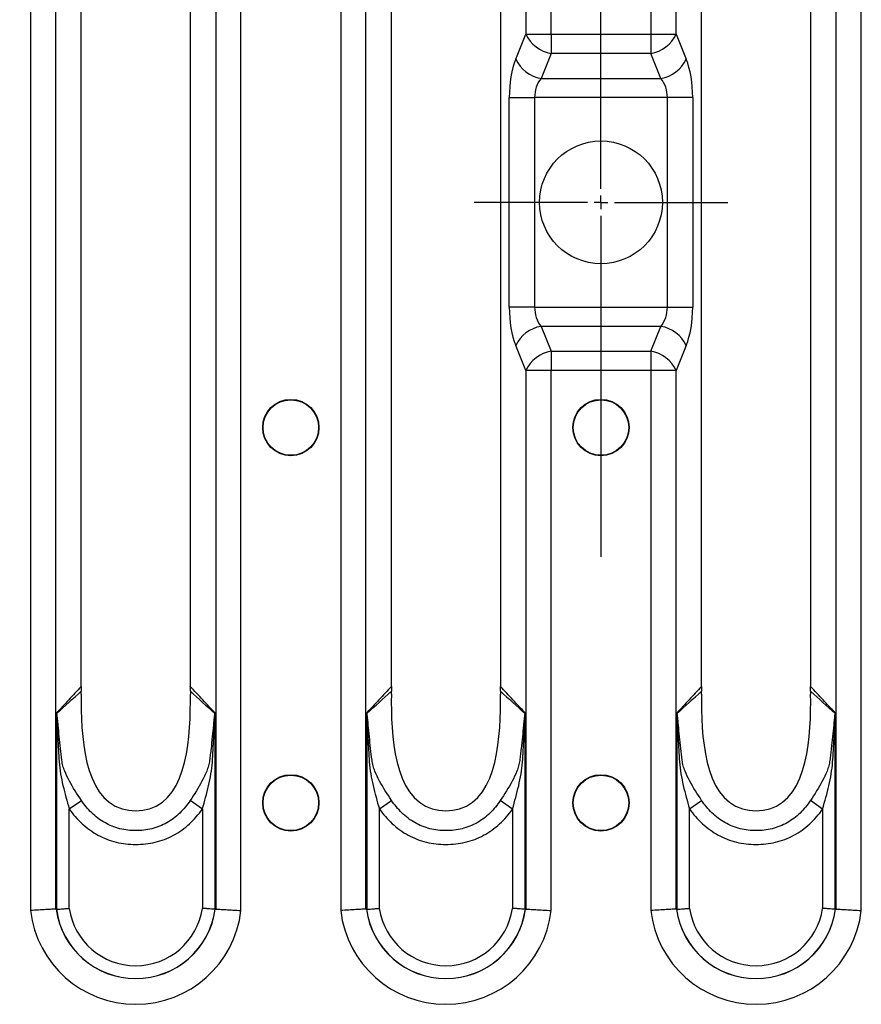
# Model space of a CAD drawing. Units: millimetres. Extents: x 15 to 2503, y -9 to 1426.
# Drawn here: x 1424 to 1486, y 1134 to 1206 of the extents above; entities that cross this region are included whole.
import ezdxf

# ---------------------------------------------------------------- set-up
doc = ezdxf.new("R2010")
doc.units = ezdxf.units.MM
doc.header["$PDSIZE"] = -1
doc.linetypes.add('SLD-Сплошная', pattern=[0])
doc.layers.add('FORMAT', color=7, linetype='Continuous')
doc.layers.add('РАЗМЕРЫ', color=179, linetype='Continuous')
doc.styles.add('SLDTEXTSTYLE0', font='TXT', dxfattribs={"width": 0.7})
doc.dimstyles.new('SLDDIMSTYLE0', dxfattribs={"dimtxt": 3.704167, "dimasz": 3.302, "dimexe": 0, "dimexo": 0.0625, "dimgap": 0.926042, "dimtad": 1, "dimdec": 1, "dimlfac": 5, "dimrnd": 1e-09, "dimzin": 12, "dimdsep": 46, "dimtxsty": 'SLDTEXTSTYLE0', "dimsah": 1, "dimcen": 0.09, "dimadec": 0, "dimazin": 3, "dimtfac": 1, "dimtdec": 1, "dimtmove": 0, "dimatfit": 0, "dimfxl": 1, "dimfrac": 2, "dimtolj": 1, "dimtzin": 12, "dimarcsym": 0})

# ---------------------------------------------------------------- blocks, each defined once
blk = doc.blocks.new('*D27')
at = {"layer": 'Defpoints', "color": 0, "transparency": 16777216}
for p in [(966.876, 1279.909), (966.876, 1199.745), (1466.716, 1199.745)]:
    blk.add_point(p, dxfattribs=at)
at = {"layer": 'FORMAT', "color": 0, "lineweight": -2, "transparency": 16777216}
for p, q in [((966.876, 1199.808), (966.876, 1279.909)), ((1463.414, 1279.909), (970.178, 1279.909)), ((1466.716, 1199.808), (1466.716, 1279.909))]:
    blk.add_line(p, q, dxfattribs=at)
at = {"layer": 'FORMAT', "color": 0, "transparency": 16777216}
for points in [[(970.178, 1280.459), (970.178, 1279.358), (966.876, 1279.909)], [(1463.414, 1280.459), (1463.414, 1279.358), (1466.716, 1279.909)]]:
    blk.add_solid(points, dxfattribs=at)
at = {"layer": 'FORMAT', "color": 0, "transparency": 16777216, "insert": (1209.315, 1284.539), "char_height": 3.7042, "attachment_point": 2, "style": 'SLDTEXTSTYLE0'}
blk.add_mtext('\\A1;2499.2', dxfattribs=at)
blk = doc.blocks.new('SW_CENTERMARKSYMBOL_0')
at = {"layer": 'РАЗМЕРЫ', "color": 0}
for p, q in [((0, 1), (0, 9.3)), ((-1, 0), (-9.3, 0)), ((0, 0), (-0.5, 0)), ((0, 0), (0, 0.5)), ((0, 0), (0, -0.5)), ((0, 0), (0.5, 0)), ((1, 0), (9.3, 0)), ((0, -1), (0, -25.984))]:
    blk.add_line(p, q, dxfattribs=at)

msp = doc.modelspace()

# ---------------------------------------------------------------- linework, layer by layer
at = {"color": 7, "linetype": 'SLD-Сплошная'}
for p, q in [((1424.927, 1244.637), (1424.927, 1140.854)), ((1426.782, 1140.968), (1426.782, 1244.523)), ((1438.491, 1244.523), (1438.491, 1140.968)), ((1440.345, 1140.854), (1440.345, 1244.637)), ((1447.647, 1244.637), (1447.647, 1140.854)), ((1449.502, 1140.968), (1449.502, 1244.523)), ((1461.211, 1244.523), (1461.211, 1205.074)), ((1463.065, 1205.074), (1463.065, 1244.637)), ((1470.367, 1244.637), (1470.367, 1205.074)), ((1472.222, 1205.074), (1472.222, 1244.523)), ((1483.931, 1244.523), (1483.931, 1140.968)), ((1485.785, 1140.854), (1485.785, 1244.637)), ((1428.644, 1157.533), (1428.644, 1227.957)), ((1436.629, 1227.957), (1436.629, 1157.533)), ((1451.364, 1157.533), (1451.364, 1227.957)), ((1459.349, 1227.957), (1459.349, 1157.533)), ((1474.084, 1157.533), (1474.084, 1227.957)), ((1482.069, 1227.957), (1482.069, 1157.533)), ((1460.472, 1203.245), (1461.211, 1205.074)), ((1461.211, 1205.074), (1463.065, 1205.074)), ((1463.065, 1205.074), (1463.065, 1203.66)), ((1463.065, 1205.074), (1470.367, 1205.074)), ((1470.367, 1205.074), (1470.367, 1203.66)), ((1470.367, 1205.074), (1472.222, 1205.074)), ((1472.222, 1205.074), (1472.961, 1203.245)), ((1463.065, 1203.66), (1462.327, 1201.831)), ((1470.367, 1203.66), (1463.065, 1203.66)), ((1471.106, 1201.831), (1470.367, 1203.66)), ((1462.327, 1201.831), (1471.106, 1201.831)), ((1459.999, 1185.074), (1459.999, 1200.417)), ((1459.999, 1200.417), (1461.853, 1200.417)), ((1471.58, 1200.417), (1461.853, 1200.417)), ((1461.853, 1200.417), (1461.853, 1185.074)), ((1473.434, 1200.417), (1471.58, 1200.417)), ((1471.58, 1185.074), (1471.58, 1200.417)), ((1473.434, 1200.417), (1473.434, 1185.074)), ((1461.853, 1185.074), (1459.999, 1185.074)), ((1461.853, 1185.074), (1471.58, 1185.074)), ((1471.58, 1185.074), (1473.434, 1185.074)), ((1462.327, 1183.66), (1463.065, 1181.831)), ((1471.106, 1183.66), (1462.327, 1183.66)), ((1470.367, 1181.831), (1471.106, 1183.66)), ((1461.211, 1180.417), (1460.472, 1182.245)), ((1463.065, 1181.831), (1463.065, 1180.417)), ((1463.065, 1181.831), (1470.367, 1181.831)), ((1470.367, 1181.831), (1470.367, 1180.417)), ((1472.961, 1182.245), (1472.222, 1180.417)), ((1461.211, 1180.417), (1461.211, 1140.968)), ((1463.065, 1180.417), (1461.211, 1180.417)), ((1463.065, 1140.854), (1463.065, 1180.417)), ((1470.367, 1180.417), (1463.065, 1180.417)), ((1472.222, 1180.417), (1470.367, 1180.417)), ((1470.367, 1180.417), (1470.367, 1140.854)), ((1472.222, 1140.968), (1472.222, 1180.417)), ((1426.832, 1155.333), (1426.832, 1140.949)), ((1438.441, 1140.949), (1438.441, 1155.333)), ((1449.552, 1155.333), (1449.552, 1140.949)), ((1461.161, 1140.949), (1461.161, 1155.333)), ((1472.272, 1155.333), (1472.272, 1140.949)), ((1483.881, 1140.949), (1483.881, 1155.333)), ((1427.759, 1148.303), (1428.651, 1148.927)), ((1437.514, 1148.291), (1436.621, 1148.914)), ((1450.479, 1148.303), (1451.371, 1148.927)), ((1460.234, 1148.291), (1459.341, 1148.914)), ((1473.199, 1148.303), (1474.091, 1148.927)), ((1482.954, 1148.291), (1482.061, 1148.914)), ((1427.759, 1141.015), (1427.759, 1148.303)), ((1437.514, 1148.291), (1437.514, 1141.015)), ((1450.479, 1141.015), (1450.479, 1148.303)), ((1460.234, 1148.291), (1460.234, 1141.015)), ((1473.199, 1141.015), (1473.199, 1148.303)), ((1482.954, 1148.291), (1482.954, 1141.015))]:
    msp.add_line(p, q, dxfattribs=at)
for centre, radius in [((1466.716, 1192.745), 4.5), ((1443.996, 1176.245), 2.063), ((1443.996, 1176.245), 2.033), ((1466.716, 1176.245), 2.063), ((1466.716, 1176.245), 2.033), ((1443.996, 1148.745), 2.063), ((1443.996, 1148.745), 2.033), ((1466.716, 1148.745), 2.063), ((1466.716, 1148.745), 2.033)]:
    msp.add_circle(centre, radius, dxfattribs=at)
for centre, radius, start, end in [((1463.456, 1206.095), 2.466, 204.45616, 260.88271), ((1469.977, 1206.095), 2.466, 279.11729, 335.54384), ((1462.718, 1204.266), 2.466, 204.45616, 260.88271), ((1470.715, 1204.266), 2.466, 279.11729, 335.54384), ((1462.718, 1181.224), 2.466, 99.11729, 155.54384), ((1470.715, 1181.224), 2.466, 24.45616, 80.88271), ((1463.456, 1179.396), 2.466, 99.11729, 155.54384), ((1469.977, 1179.396), 2.466, 24.45616, 80.88271), ((1426.098, 1155.623), 0.825, 334.26551, 335.81671), ((1439.175, 1155.623), 0.825, 204.18311, 205.7349), ((1448.818, 1155.623), 0.825, 334.26551, 335.81671), ((1461.895, 1155.623), 0.825, 204.18311, 205.7349), ((1471.538, 1155.623), 0.825, 334.26551, 335.81671), ((1484.615, 1155.623), 0.825, 204.18311, 205.7349), ((1432.636, 1141.745), 7.76, 186.59794, 353.40206), ((1432.636, 1141.745), 5.881, 187.67699, 352.32301), ((1432.636, 1141.745), 5.872, 187.75902, 352.24098), ((1432.636, 1141.745), 4.932, 188.51891, 351.48109), ((1455.356, 1141.745), 7.76, 186.59794, 353.40206), ((1455.356, 1141.745), 5.881, 187.67699, 352.32301), ((1455.356, 1141.745), 5.872, 187.75902, 352.24098), ((1455.356, 1141.745), 4.932, 188.51891, 351.48109), ((1478.076, 1141.745), 7.76, 186.59794, 353.40206), ((1478.076, 1141.745), 5.881, 187.67699, 352.32301), ((1478.076, 1141.745), 5.872, 187.75902, 352.24098), ((1478.076, 1141.745), 4.932, 188.51891, 351.48109)]:
    msp.add_arc(centre, radius, start, end, dxfattribs=at)
for centre, major_axis, ratio, start_param, end_param in [((1461.615, 1200.417), (0, 4), 0.404026, 0.785398, 1.570796), ((1471.818, 1200.417), (0, 4), 0.404026, 4.712389, 5.497787), ((1463.47, 1200.417), (0, 2), 0.808052, 0.785398, 1.570796), ((1469.963, 1200.417), (0, 2), 0.808052, 4.712389, 5.497787), ((1461.615, 1185.074), (0, 4), 0.404026, 1.570796, 2.356194), ((1463.47, 1185.074), (0, 2), 0.808052, 1.570796, 2.356194), ((1469.963, 1185.074), (0, 2), 0.808052, 3.926991, 4.712389), ((1471.818, 1185.074), (0, 4), 0.404026, 3.926991, 4.712389), ((1427.028, 1157.533), (0, 4), 0.404026, 4.648395, 4.712389), ((1438.245, 1157.533), (0, 4), 0.404026, 1.570796, 1.634793), ((1449.748, 1157.533), (0, 4), 0.404026, 4.648395, 4.712389), ((1460.965, 1157.533), (0, 4), 0.404026, 1.570796, 1.634793), ((1472.468, 1157.533), (0, 4), 0.404026, 4.648395, 4.712389), ((1483.685, 1157.533), (0, 4), 0.404026, 1.570796, 1.634793), ((1429.622, 1141.745), (3.346, 0), 0.434114, 3.713089, 3.718881), ((1435.651, 1141.745), (3.346, 0), 0.434114, 5.705897, 5.711689), ((1452.342, 1141.745), (3.346, 0), 0.434114, 3.713089, 3.718881), ((1458.371, 1141.745), (3.346, 0), 0.434114, 5.705897, 5.711689), ((1475.062, 1141.745), (3.346, 0), 0.434114, 3.713089, 3.718881), ((1481.091, 1141.745), (3.346, 0), 0.434114, 5.705897, 5.711689)]:
    msp.add_ellipse(centre, major_axis=major_axis, ratio=ratio, start_param=start_param, end_param=end_param, dxfattribs=at)
for points, knots in [([(1428.641, 1157.278), (1428.336, 1156.945), (1428.031, 1156.615), (1427.726, 1156.287), (1427.428, 1155.967), (1427.13, 1155.649), (1426.832, 1155.333)], [0.000009541, 0.000009541, 0.000009541, 0.000009541, 0.002644948, 0.002644948, 0.002644948, 0.005215212, 0.005215212, 0.005215212, 0.005215212]), ([(1428.641, 1157.278), (1428.64, 1157.219), (1428.637, 1157.099), (1428.638, 1156.981), (1428.639, 1156.921)], [0, 0, 0, 0, 0.494196, 1, 1, 1, 1]), ([(1438.441, 1155.333), (1438.439, 1155.336), (1438.436, 1155.338), (1438.434, 1155.341), (1438.138, 1155.655), (1437.842, 1155.97), (1437.547, 1156.287), (1437.242, 1156.615), (1436.937, 1156.945), (1436.632, 1157.278)], [0, 0, 0, 0, 0.000021069, 0.000021069, 0.000021069, 0.00257027, 0.00257027, 0.00257027, 0.005205681, 0.005205681, 0.005205681, 0.005205681]), ([(1436.634, 1156.921), (1436.635, 1156.981), (1436.636, 1157.099), (1436.633, 1157.219), (1436.632, 1157.278)], [0, 0, 0, 0, 0.505782, 1, 1, 1, 1]), ([(1451.361, 1157.278), (1451.056, 1156.945), (1450.751, 1156.615), (1450.446, 1156.287), (1450.148, 1155.967), (1449.85, 1155.649), (1449.552, 1155.333)], [0.000009541, 0.000009541, 0.000009541, 0.000009541, 0.002644948, 0.002644948, 0.002644948, 0.005215212, 0.005215212, 0.005215212, 0.005215212]), ([(1451.361, 1157.278), (1451.36, 1157.219), (1451.357, 1157.099), (1451.358, 1156.981), (1451.359, 1156.921)], [0, 0, 0, 0, 0.494196, 1, 1, 1, 1]), ([(1461.161, 1155.333), (1461.159, 1155.336), (1461.156, 1155.338), (1461.154, 1155.341), (1460.858, 1155.655), (1460.562, 1155.97), (1460.267, 1156.287), (1459.962, 1156.615), (1459.657, 1156.945), (1459.352, 1157.278)], [0, 0, 0, 0, 0.000021069, 0.000021069, 0.000021069, 0.00257027, 0.00257027, 0.00257027, 0.005205681, 0.005205681, 0.005205681, 0.005205681]), ([(1459.354, 1156.921), (1459.355, 1156.981), (1459.356, 1157.099), (1459.353, 1157.219), (1459.352, 1157.278)], [0, 0, 0, 0, 0.505782, 1, 1, 1, 1]), ([(1474.081, 1157.278), (1473.776, 1156.945), (1473.471, 1156.615), (1473.166, 1156.287), (1472.868, 1155.967), (1472.57, 1155.649), (1472.272, 1155.333)], [0.000009541, 0.000009541, 0.000009541, 0.000009541, 0.002644948, 0.002644948, 0.002644948, 0.005215212, 0.005215212, 0.005215212, 0.005215212]), ([(1474.081, 1157.278), (1474.08, 1157.219), (1474.077, 1157.099), (1474.078, 1156.981), (1474.079, 1156.921)], [0, 0, 0, 0, 0.494196, 1, 1, 1, 1]), ([(1483.881, 1155.333), (1483.879, 1155.336), (1483.876, 1155.338), (1483.874, 1155.341), (1483.578, 1155.655), (1483.282, 1155.97), (1482.987, 1156.287), (1482.682, 1156.615), (1482.377, 1156.945), (1482.072, 1157.278)], [0, 0, 0, 0, 0.000021069, 0.000021069, 0.000021069, 0.00257027, 0.00257027, 0.00257027, 0.005205681, 0.005205681, 0.005205681, 0.005205681]), ([(1482.074, 1156.921), (1482.075, 1156.981), (1482.076, 1157.099), (1482.073, 1157.219), (1482.072, 1157.278)], [0, 0, 0, 0, 0.505782, 1, 1, 1, 1]), ([(1428.639, 1156.702), (1428.61, 1153.75), (1428.835, 1148.127), (1436.438, 1148.127), (1436.663, 1153.75), (1436.634, 1156.702)], [0.0206402, 0.0206402, 0.0206402, 0.0206402, 0.4525798, 0.5474202, 0.9793598, 0.9793598, 0.9793598, 0.9793598]), ([(1451.359, 1156.702), (1451.33, 1153.75), (1451.555, 1148.127), (1459.158, 1148.127), (1459.383, 1153.75), (1459.354, 1156.702)], [0.0206402, 0.0206402, 0.0206402, 0.0206402, 0.4525798, 0.5474202, 0.9793598, 0.9793598, 0.9793598, 0.9793598]), ([(1474.079, 1156.702), (1474.05, 1153.75), (1474.275, 1148.127), (1481.878, 1148.127), (1482.103, 1153.75), (1482.074, 1156.702)], [0.0206402, 0.0206402, 0.0206402, 0.0206402, 0.4525798, 0.5474202, 0.9793598, 0.9793598, 0.9793598, 0.9793598]), ([(1426.841, 1155.265), (1426.838, 1155.283), (1426.836, 1155.301), (1426.834, 1155.319), (1426.833, 1155.323), (1426.832, 1155.328), (1426.832, 1155.333)], [0, 0, 0, 0, 0.00005679611, 0.00005679611, 0.00005679611, 0.00007205845, 0.00007205845, 0.00007205845, 0.00007205845]), ([(1426.85, 1155.285), (1426.845, 1155.298), (1426.84, 1155.31), (1426.836, 1155.323), (1426.834, 1155.326), (1426.833, 1155.33), (1426.832, 1155.333)], [0, 0, 0, 0, 0.00005396837, 0.00005396837, 0.00005396837, 0.0000678149, 0.0000678149, 0.0000678149, 0.0000678149]), ([(1426.841, 1155.265), (1426.846, 1155.23), (1426.848, 1155.193), (1426.853, 1155.121), (1426.855, 1155.084), (1426.861, 1154.974), (1426.865, 1154.901), (1426.875, 1154.681), (1426.881, 1154.535), (1426.899, 1154.095), (1426.912, 1153.801), (1426.939, 1153.214), (1426.953, 1152.92), (1426.985, 1152.334), (1427.001, 1152.04), (1427.043, 1151.455), (1427.08, 1151.165), (1427.179, 1150.586), (1427.239, 1150.299), (1427.437, 1149.44), (1427.593, 1148.872), (1427.759, 1148.303)], [0, 0, 0, 0, 0.015625, 0.015625, 0.03125, 0.03125, 0.0625, 0.0625, 0.125, 0.125, 0.25, 0.25, 0.375, 0.375, 0.5, 0.5, 0.625, 0.625, 0.75, 0.75, 1, 1, 1, 1]), ([(1427.223, 1151.874), (1427.149, 1152.446), (1427.086, 1153.018), (1427.003, 1153.876), (1426.977, 1154.163), (1426.938, 1154.591), (1426.924, 1154.733), (1426.902, 1154.945), (1426.895, 1155.016), (1426.881, 1155.12), (1426.876, 1155.155), (1426.865, 1155.222), (1426.86, 1155.256), (1426.85, 1155.285)], [0, 0, 0, 0, 0.5, 0.5, 0.75, 0.75, 0.875, 0.875, 0.9375, 0.9375, 0.96875, 0.96875, 1, 1, 1, 1]), ([(1437.514, 1148.291), (1437.679, 1148.86), (1437.835, 1149.428), (1438.031, 1150.287), (1438.091, 1150.575), (1438.189, 1151.152), (1438.226, 1151.442), (1438.268, 1152.029), (1438.285, 1152.324), (1438.318, 1152.912), (1438.333, 1153.207), (1438.36, 1153.795), (1438.373, 1154.09), (1438.392, 1154.532), (1438.398, 1154.679), (1438.408, 1154.899), (1438.412, 1154.973), (1438.418, 1155.083), (1438.42, 1155.119), (1438.425, 1155.192), (1438.427, 1155.229), (1438.432, 1155.265)], [0, 0, 0, 0, 0.25, 0.25, 0.375, 0.375, 0.5, 0.5, 0.625, 0.625, 0.75, 0.75, 0.875, 0.875, 0.9375, 0.9375, 0.96875, 0.96875, 0.984375, 0.984375, 1, 1, 1, 1]), ([(1438.423, 1155.285), (1438.413, 1155.256), (1438.408, 1155.222), (1438.396, 1155.154), (1438.392, 1155.119), (1438.378, 1155.013), (1438.37, 1154.943), (1438.348, 1154.729), (1438.335, 1154.586), (1438.295, 1154.156), (1438.268, 1153.869), (1438.212, 1153.294), (1438.181, 1153.007), (1438.132, 1152.576), (1438.115, 1152.432), (1438.079, 1152.145), (1438.062, 1152.002), (1438.041, 1151.858)], [0, 0, 0, 0, 0.03125, 0.03125, 0.0625, 0.0625, 0.125, 0.125, 0.25, 0.25, 0.5, 0.5, 0.75, 0.75, 0.875, 0.875, 1, 1, 1, 1]), ([(1438.423, 1155.285), (1438.428, 1155.298), (1438.433, 1155.31), (1438.437, 1155.323), (1438.439, 1155.326), (1438.44, 1155.33), (1438.441, 1155.333)], [0, 0, 0, 0, 0.0000539949, 0.0000539949, 0.0000539949, 0.00006784147, 0.00006784147, 0.00006784147, 0.00006784147]), ([(1438.432, 1155.265), (1438.435, 1155.283), (1438.437, 1155.301), (1438.439, 1155.319), (1438.44, 1155.323), (1438.44, 1155.328), (1438.441, 1155.333)], [0, 0, 0, 0, 0.00005682434, 0.00005682434, 0.00005682434, 0.00007208671, 0.00007208671, 0.00007208671, 0.00007208671]), ([(1449.561, 1155.265), (1449.558, 1155.283), (1449.556, 1155.301), (1449.554, 1155.319), (1449.553, 1155.323), (1449.552, 1155.328), (1449.552, 1155.333)], [0, 0, 0, 0, 0.00005679611, 0.00005679611, 0.00005679611, 0.00007205845, 0.00007205845, 0.00007205845, 0.00007205845]), ([(1449.57, 1155.285), (1449.565, 1155.298), (1449.56, 1155.31), (1449.556, 1155.323), (1449.554, 1155.326), (1449.553, 1155.33), (1449.552, 1155.333)], [0, 0, 0, 0, 0.00005396837, 0.00005396837, 0.00005396837, 0.0000678149, 0.0000678149, 0.0000678149, 0.0000678149]), ([(1449.561, 1155.265), (1449.566, 1155.23), (1449.568, 1155.193), (1449.573, 1155.121), (1449.575, 1155.084), (1449.581, 1154.974), (1449.585, 1154.901), (1449.595, 1154.681), (1449.601, 1154.535), (1449.619, 1154.095), (1449.632, 1153.801), (1449.659, 1153.214), (1449.673, 1152.92), (1449.705, 1152.334), (1449.721, 1152.04), (1449.763, 1151.455), (1449.8, 1151.165), (1449.899, 1150.586), (1449.959, 1150.299), (1450.157, 1149.44), (1450.313, 1148.872), (1450.479, 1148.303)], [0, 0, 0, 0, 0.015625, 0.015625, 0.03125, 0.03125, 0.0625, 0.0625, 0.125, 0.125, 0.25, 0.25, 0.375, 0.375, 0.5, 0.5, 0.625, 0.625, 0.75, 0.75, 1, 1, 1, 1]), ([(1449.943, 1151.874), (1449.869, 1152.446), (1449.806, 1153.018), (1449.723, 1153.876), (1449.697, 1154.163), (1449.658, 1154.591), (1449.644, 1154.733), (1449.622, 1154.945), (1449.615, 1155.016), (1449.601, 1155.12), (1449.596, 1155.155), (1449.585, 1155.222), (1449.58, 1155.256), (1449.57, 1155.285)], [0, 0, 0, 0, 0.5, 0.5, 0.75, 0.75, 0.875, 0.875, 0.9375, 0.9375, 0.96875, 0.96875, 1, 1, 1, 1]), ([(1460.234, 1148.291), (1460.399, 1148.86), (1460.555, 1149.428), (1460.751, 1150.287), (1460.811, 1150.575), (1460.909, 1151.152), (1460.946, 1151.442), (1460.988, 1152.029), (1461.005, 1152.324), (1461.038, 1152.912), (1461.053, 1153.207), (1461.08, 1153.795), (1461.093, 1154.09), (1461.112, 1154.532), (1461.118, 1154.679), (1461.128, 1154.899), (1461.132, 1154.973), (1461.138, 1155.083), (1461.14, 1155.119), (1461.145, 1155.192), (1461.147, 1155.229), (1461.152, 1155.265)], [0, 0, 0, 0, 0.25, 0.25, 0.375, 0.375, 0.5, 0.5, 0.625, 0.625, 0.75, 0.75, 0.875, 0.875, 0.9375, 0.9375, 0.96875, 0.96875, 0.984375, 0.984375, 1, 1, 1, 1]), ([(1461.143, 1155.285), (1461.133, 1155.256), (1461.128, 1155.222), (1461.116, 1155.154), (1461.112, 1155.119), (1461.098, 1155.013), (1461.09, 1154.943), (1461.068, 1154.729), (1461.055, 1154.586), (1461.015, 1154.156), (1460.988, 1153.869), (1460.932, 1153.294), (1460.901, 1153.007), (1460.852, 1152.576), (1460.835, 1152.432), (1460.799, 1152.145), (1460.782, 1152.002), (1460.761, 1151.858)], [0, 0, 0, 0, 0.03125, 0.03125, 0.0625, 0.0625, 0.125, 0.125, 0.25, 0.25, 0.5, 0.5, 0.75, 0.75, 0.875, 0.875, 1, 1, 1, 1]), ([(1461.143, 1155.285), (1461.148, 1155.298), (1461.153, 1155.31), (1461.157, 1155.323), (1461.159, 1155.326), (1461.16, 1155.33), (1461.161, 1155.333)], [0, 0, 0, 0, 0.0000539949, 0.0000539949, 0.0000539949, 0.00006784147, 0.00006784147, 0.00006784147, 0.00006784147]), ([(1461.152, 1155.265), (1461.155, 1155.283), (1461.157, 1155.301), (1461.159, 1155.319), (1461.16, 1155.323), (1461.16, 1155.328), (1461.161, 1155.333)], [0, 0, 0, 0, 0.00005682434, 0.00005682434, 0.00005682434, 0.00007208671, 0.00007208671, 0.00007208671, 0.00007208671]), ([(1472.281, 1155.265), (1472.278, 1155.283), (1472.276, 1155.301), (1472.274, 1155.319), (1472.273, 1155.323), (1472.272, 1155.328), (1472.272, 1155.333)], [0, 0, 0, 0, 0.00005679611, 0.00005679611, 0.00005679611, 0.00007205845, 0.00007205845, 0.00007205845, 0.00007205845]), ([(1472.29, 1155.285), (1472.285, 1155.298), (1472.28, 1155.31), (1472.276, 1155.323), (1472.274, 1155.326), (1472.273, 1155.33), (1472.272, 1155.333)], [0, 0, 0, 0, 0.00005396837, 0.00005396837, 0.00005396837, 0.0000678149, 0.0000678149, 0.0000678149, 0.0000678149]), ([(1472.281, 1155.265), (1472.286, 1155.23), (1472.288, 1155.193), (1472.293, 1155.121), (1472.295, 1155.084), (1472.301, 1154.974), (1472.305, 1154.901), (1472.315, 1154.681), (1472.321, 1154.535), (1472.339, 1154.095), (1472.352, 1153.801), (1472.379, 1153.214), (1472.393, 1152.92), (1472.425, 1152.334), (1472.441, 1152.04), (1472.483, 1151.455), (1472.52, 1151.165), (1472.619, 1150.586), (1472.679, 1150.299), (1472.877, 1149.44), (1473.033, 1148.872), (1473.199, 1148.303)], [0, 0, 0, 0, 0.015625, 0.015625, 0.03125, 0.03125, 0.0625, 0.0625, 0.125, 0.125, 0.25, 0.25, 0.375, 0.375, 0.5, 0.5, 0.625, 0.625, 0.75, 0.75, 1, 1, 1, 1]), ([(1472.663, 1151.874), (1472.589, 1152.446), (1472.526, 1153.018), (1472.443, 1153.876), (1472.417, 1154.163), (1472.378, 1154.591), (1472.364, 1154.733), (1472.342, 1154.945), (1472.335, 1155.016), (1472.321, 1155.12), (1472.316, 1155.155), (1472.305, 1155.222), (1472.3, 1155.256), (1472.29, 1155.285)], [0, 0, 0, 0, 0.5, 0.5, 0.75, 0.75, 0.875, 0.875, 0.9375, 0.9375, 0.96875, 0.96875, 1, 1, 1, 1]), ([(1482.954, 1148.291), (1483.119, 1148.86), (1483.275, 1149.428), (1483.471, 1150.287), (1483.531, 1150.575), (1483.629, 1151.152), (1483.666, 1151.442), (1483.708, 1152.029), (1483.725, 1152.324), (1483.758, 1152.912), (1483.773, 1153.207), (1483.8, 1153.795), (1483.813, 1154.09), (1483.832, 1154.532), (1483.838, 1154.679), (1483.848, 1154.899), (1483.852, 1154.973), (1483.858, 1155.083), (1483.86, 1155.119), (1483.865, 1155.192), (1483.867, 1155.229), (1483.872, 1155.265)], [0, 0, 0, 0, 0.25, 0.25, 0.375, 0.375, 0.5, 0.5, 0.625, 0.625, 0.75, 0.75, 0.875, 0.875, 0.9375, 0.9375, 0.96875, 0.96875, 0.984375, 0.984375, 1, 1, 1, 1]), ([(1483.863, 1155.285), (1483.853, 1155.256), (1483.848, 1155.222), (1483.836, 1155.154), (1483.832, 1155.119), (1483.818, 1155.013), (1483.81, 1154.943), (1483.788, 1154.729), (1483.775, 1154.586), (1483.735, 1154.156), (1483.708, 1153.869), (1483.652, 1153.294), (1483.621, 1153.007), (1483.572, 1152.576), (1483.555, 1152.432), (1483.519, 1152.145), (1483.502, 1152.002), (1483.481, 1151.858)], [0, 0, 0, 0, 0.03125, 0.03125, 0.0625, 0.0625, 0.125, 0.125, 0.25, 0.25, 0.5, 0.5, 0.75, 0.75, 0.875, 0.875, 1, 1, 1, 1]), ([(1483.863, 1155.285), (1483.868, 1155.298), (1483.873, 1155.31), (1483.877, 1155.323), (1483.879, 1155.326), (1483.88, 1155.33), (1483.881, 1155.333)], [0, 0, 0, 0, 0.0000539949, 0.0000539949, 0.0000539949, 0.00006784147, 0.00006784147, 0.00006784147, 0.00006784147]), ([(1483.872, 1155.265), (1483.875, 1155.283), (1483.877, 1155.301), (1483.879, 1155.319), (1483.88, 1155.323), (1483.88, 1155.328), (1483.881, 1155.333)], [0, 0, 0, 0, 0.00005682434, 0.00005682434, 0.00005682434, 0.00007208671, 0.00007208671, 0.00007208671, 0.00007208671]), ([(1428.651, 1148.927), (1428.338, 1149.399), (1428.038, 1149.863), (1427.649, 1150.582), (1427.53, 1150.825), (1427.381, 1151.205), (1427.337, 1151.334), (1427.283, 1151.531), (1427.268, 1151.598), (1427.242, 1151.734), (1427.23, 1151.805), (1427.223, 1151.874)], [0, 0, 0, 0, 0.5, 0.5, 0.75, 0.75, 0.875, 0.875, 0.9375, 0.9375, 1, 1, 1, 1]), ([(1438.041, 1151.858), (1438.034, 1151.789), (1438.023, 1151.718), (1437.996, 1151.582), (1437.98, 1151.516), (1437.927, 1151.319), (1437.883, 1151.191), (1437.736, 1150.815), (1437.617, 1150.57), (1437.229, 1149.849), (1436.931, 1149.384), (1436.621, 1148.914)], [0, 0, 0, 0, 0.0625, 0.0625, 0.125, 0.125, 0.25, 0.25, 0.5, 0.5, 1, 1, 1, 1]), ([(1451.371, 1148.927), (1451.058, 1149.399), (1450.758, 1149.863), (1450.369, 1150.582), (1450.25, 1150.825), (1450.101, 1151.205), (1450.057, 1151.334), (1450.003, 1151.531), (1449.988, 1151.598), (1449.962, 1151.734), (1449.95, 1151.805), (1449.943, 1151.874)], [0, 0, 0, 0, 0.5, 0.5, 0.75, 0.75, 0.875, 0.875, 0.9375, 0.9375, 1, 1, 1, 1]), ([(1460.761, 1151.858), (1460.754, 1151.789), (1460.743, 1151.718), (1460.716, 1151.582), (1460.7, 1151.516), (1460.647, 1151.319), (1460.603, 1151.191), (1460.456, 1150.815), (1460.337, 1150.57), (1459.949, 1149.849), (1459.651, 1149.384), (1459.341, 1148.914)], [0, 0, 0, 0, 0.0625, 0.0625, 0.125, 0.125, 0.25, 0.25, 0.5, 0.5, 1, 1, 1, 1]), ([(1474.091, 1148.927), (1473.778, 1149.399), (1473.478, 1149.863), (1473.089, 1150.582), (1472.97, 1150.825), (1472.821, 1151.205), (1472.777, 1151.334), (1472.723, 1151.531), (1472.708, 1151.598), (1472.682, 1151.734), (1472.67, 1151.805), (1472.663, 1151.874)], [0, 0, 0, 0, 0.5, 0.5, 0.75, 0.75, 0.875, 0.875, 0.9375, 0.9375, 1, 1, 1, 1]), ([(1483.481, 1151.858), (1483.474, 1151.789), (1483.463, 1151.718), (1483.436, 1151.582), (1483.42, 1151.516), (1483.367, 1151.319), (1483.323, 1151.191), (1483.176, 1150.815), (1483.057, 1150.57), (1482.669, 1149.849), (1482.371, 1149.384), (1482.061, 1148.914)], [0, 0, 0, 0, 0.0625, 0.0625, 0.125, 0.125, 0.25, 0.25, 0.5, 0.5, 1, 1, 1, 1]), ([(1436.621, 1148.914), (1436.401, 1148.581), (1436.15, 1148.274), (1435.575, 1147.72), (1435.261, 1147.482), (1434.746, 1147.19), (1434.565, 1147.103), (1434.195, 1146.957), (1434.007, 1146.898), (1433.625, 1146.804), (1433.432, 1146.769), (1433.039, 1146.724), (1432.839, 1146.712), (1432.243, 1146.712), (1431.851, 1146.756), (1431.079, 1146.949), (1430.706, 1147.097), (1430.012, 1147.494), (1429.692, 1147.738), (1429.122, 1148.289), (1428.871, 1148.594), (1428.651, 1148.927)], [0, 0, 0, 0, 0.125, 0.125, 0.25, 0.25, 0.3125, 0.3125, 0.375, 0.375, 0.4375, 0.4375, 0.5, 0.5, 0.625, 0.625, 0.75, 0.75, 0.875, 0.875, 1, 1, 1, 1]), ([(1459.341, 1148.914), (1459.121, 1148.581), (1458.87, 1148.274), (1458.295, 1147.72), (1457.981, 1147.482), (1457.466, 1147.19), (1457.285, 1147.103), (1456.915, 1146.957), (1456.727, 1146.898), (1456.345, 1146.804), (1456.152, 1146.769), (1455.759, 1146.724), (1455.559, 1146.712), (1454.963, 1146.712), (1454.571, 1146.756), (1453.799, 1146.949), (1453.426, 1147.097), (1452.732, 1147.494), (1452.412, 1147.738), (1451.842, 1148.289), (1451.591, 1148.594), (1451.371, 1148.927)], [0, 0, 0, 0, 0.125, 0.125, 0.25, 0.25, 0.3125, 0.3125, 0.375, 0.375, 0.4375, 0.4375, 0.5, 0.5, 0.625, 0.625, 0.75, 0.75, 0.875, 0.875, 1, 1, 1, 1]), ([(1482.061, 1148.914), (1481.841, 1148.581), (1481.59, 1148.274), (1481.015, 1147.72), (1480.701, 1147.482), (1480.186, 1147.19), (1480.005, 1147.103), (1479.635, 1146.957), (1479.447, 1146.898), (1479.065, 1146.804), (1478.872, 1146.769), (1478.479, 1146.724), (1478.279, 1146.712), (1477.683, 1146.712), (1477.291, 1146.756), (1476.519, 1146.949), (1476.146, 1147.097), (1475.452, 1147.494), (1475.132, 1147.738), (1474.562, 1148.289), (1474.311, 1148.594), (1474.091, 1148.927)], [0, 0, 0, 0, 0.125, 0.125, 0.25, 0.25, 0.3125, 0.3125, 0.375, 0.375, 0.4375, 0.4375, 0.5, 0.5, 0.625, 0.625, 0.75, 0.75, 0.875, 0.875, 1, 1, 1, 1]), ([(1427.759, 1148.303), (1428.036, 1147.907), (1428.349, 1147.544), (1428.879, 1147.057), (1429.067, 1146.903), (1429.457, 1146.621), (1429.659, 1146.494), (1430.076, 1146.267), (1430.292, 1146.167), (1430.738, 1145.996), (1430.969, 1145.924), (1431.673, 1145.754), (1432.149, 1145.701), (1432.871, 1145.7), (1433.113, 1145.713), (1433.59, 1145.766), (1433.825, 1145.806), (1434.289, 1145.916), (1434.518, 1145.985), (1434.969, 1146.155), (1435.19, 1146.255), (1435.822, 1146.596), (1436.21, 1146.875), (1436.923, 1147.53), (1437.237, 1147.895), (1437.514, 1148.291)], [0, 0, 0, 0, 0.125, 0.125, 0.1875, 0.1875, 0.25, 0.25, 0.3125, 0.3125, 0.375, 0.375, 0.5, 0.5, 0.5625, 0.5625, 0.625, 0.625, 0.6875, 0.6875, 0.75, 0.75, 0.875, 0.875, 1, 1, 1, 1]), ([(1450.479, 1148.303), (1450.756, 1147.907), (1451.069, 1147.544), (1451.599, 1147.057), (1451.787, 1146.903), (1452.177, 1146.621), (1452.379, 1146.494), (1452.796, 1146.267), (1453.012, 1146.167), (1453.458, 1145.996), (1453.689, 1145.924), (1454.393, 1145.754), (1454.869, 1145.701), (1455.591, 1145.7), (1455.833, 1145.713), (1456.31, 1145.766), (1456.545, 1145.806), (1457.009, 1145.916), (1457.238, 1145.985), (1457.689, 1146.155), (1457.91, 1146.255), (1458.542, 1146.596), (1458.93, 1146.875), (1459.643, 1147.53), (1459.957, 1147.895), (1460.234, 1148.291)], [0, 0, 0, 0, 0.125, 0.125, 0.1875, 0.1875, 0.25, 0.25, 0.3125, 0.3125, 0.375, 0.375, 0.5, 0.5, 0.5625, 0.5625, 0.625, 0.625, 0.6875, 0.6875, 0.75, 0.75, 0.875, 0.875, 1, 1, 1, 1]), ([(1473.199, 1148.303), (1473.476, 1147.907), (1473.789, 1147.544), (1474.319, 1147.057), (1474.507, 1146.903), (1474.897, 1146.621), (1475.099, 1146.494), (1475.516, 1146.267), (1475.732, 1146.167), (1476.178, 1145.996), (1476.409, 1145.924), (1477.113, 1145.754), (1477.589, 1145.701), (1478.311, 1145.7), (1478.553, 1145.713), (1479.03, 1145.766), (1479.265, 1145.806), (1479.729, 1145.916), (1479.958, 1145.985), (1480.409, 1146.155), (1480.63, 1146.255), (1481.262, 1146.596), (1481.65, 1146.875), (1482.363, 1147.53), (1482.677, 1147.895), (1482.954, 1148.291)], [0, 0, 0, 0, 0.125, 0.125, 0.1875, 0.1875, 0.25, 0.25, 0.3125, 0.3125, 0.375, 0.375, 0.5, 0.5, 0.5625, 0.5625, 0.625, 0.625, 0.6875, 0.6875, 0.75, 0.75, 0.875, 0.875, 1, 1, 1, 1]), ([(1426.782, 1140.968), (1426.707, 1140.963), (1426.607, 1140.956), (1426.357, 1140.94), (1426.21, 1140.931), (1425.883, 1140.911), (1425.702, 1140.899), (1425.326, 1140.877), (1425.124, 1140.865), (1424.927, 1140.854)], [0, 0, 0, 0, 0.25, 0.25, 0.5, 0.5, 0.75, 0.75, 1, 1, 1, 1]), ([(1426.832, 1140.949), (1426.907, 1140.954), (1427.036, 1140.963), (1427.281, 1140.98), (1427.372, 1140.986), (1427.56, 1141), (1427.661, 1141.007), (1427.759, 1141.015)], [0, 0, 0, 0, 0.5, 0.5, 0.75, 0.75, 1, 1, 1, 1]), ([(1438.441, 1140.949), (1438.366, 1140.954), (1438.237, 1140.963), (1437.992, 1140.98), (1437.901, 1140.986), (1437.713, 1141), (1437.612, 1141.007), (1437.514, 1141.015)], [0, 0, 0, 0, 0.5, 0.5, 0.75, 0.75, 1, 1, 1, 1]), ([(1438.491, 1140.968), (1438.566, 1140.963), (1438.666, 1140.956), (1438.916, 1140.94), (1439.062, 1140.931), (1439.39, 1140.911), (1439.571, 1140.899), (1439.947, 1140.877), (1440.149, 1140.865), (1440.345, 1140.854)], [0, 0, 0, 0, 0.25, 0.25, 0.5, 0.5, 0.75, 0.75, 1, 1, 1, 1]), ([(1449.502, 1140.968), (1449.427, 1140.963), (1449.327, 1140.956), (1449.077, 1140.94), (1448.93, 1140.931), (1448.603, 1140.911), (1448.422, 1140.899), (1448.046, 1140.877), (1447.844, 1140.865), (1447.647, 1140.854)], [0, 0, 0, 0, 0.25, 0.25, 0.5, 0.5, 0.75, 0.75, 1, 1, 1, 1]), ([(1449.552, 1140.949), (1449.627, 1140.954), (1449.756, 1140.963), (1450.001, 1140.98), (1450.092, 1140.986), (1450.28, 1141), (1450.381, 1141.007), (1450.479, 1141.015)], [0, 0, 0, 0, 0.5, 0.5, 0.75, 0.75, 1, 1, 1, 1]), ([(1461.161, 1140.949), (1461.086, 1140.954), (1460.957, 1140.963), (1460.712, 1140.98), (1460.621, 1140.986), (1460.433, 1141), (1460.332, 1141.007), (1460.234, 1141.015)], [0, 0, 0, 0, 0.5, 0.5, 0.75, 0.75, 1, 1, 1, 1]), ([(1461.211, 1140.968), (1461.286, 1140.963), (1461.386, 1140.956), (1461.636, 1140.94), (1461.782, 1140.931), (1462.11, 1140.911), (1462.291, 1140.899), (1462.667, 1140.877), (1462.869, 1140.865), (1463.065, 1140.854)], [0, 0, 0, 0, 0.25, 0.25, 0.5, 0.5, 0.75, 0.75, 1, 1, 1, 1]), ([(1472.222, 1140.968), (1472.147, 1140.963), (1472.047, 1140.956), (1471.797, 1140.94), (1471.65, 1140.931), (1471.323, 1140.911), (1471.142, 1140.899), (1470.766, 1140.877), (1470.564, 1140.865), (1470.367, 1140.854)], [0, 0, 0, 0, 0.25, 0.25, 0.5, 0.5, 0.75, 0.75, 1, 1, 1, 1]), ([(1472.272, 1140.949), (1472.347, 1140.954), (1472.476, 1140.963), (1472.721, 1140.98), (1472.812, 1140.986), (1473, 1141), (1473.101, 1141.007), (1473.199, 1141.015)], [0, 0, 0, 0, 0.5, 0.5, 0.75, 0.75, 1, 1, 1, 1]), ([(1483.881, 1140.949), (1483.806, 1140.954), (1483.677, 1140.963), (1483.432, 1140.98), (1483.341, 1140.986), (1483.153, 1141), (1483.052, 1141.007), (1482.954, 1141.015)], [0, 0, 0, 0, 0.5, 0.5, 0.75, 0.75, 1, 1, 1, 1]), ([(1483.931, 1140.968), (1484.006, 1140.963), (1484.106, 1140.956), (1484.356, 1140.94), (1484.502, 1140.931), (1484.83, 1140.911), (1485.011, 1140.899), (1485.387, 1140.877), (1485.589, 1140.865), (1485.785, 1140.854)], [0, 0, 0, 0, 0.25, 0.25, 0.5, 0.5, 0.75, 0.75, 1, 1, 1, 1])]:
    msp.add_open_spline(points, degree=3, knots=knots, dxfattribs=at)
for points in [[(1426.85, 1155.285), (1427.442, 1155.839), (1428.037, 1156.387), (1428.639, 1156.921)], [(1428.639, 1156.702), (1428.639, 1156.774), (1428.639, 1156.848), (1428.639, 1156.921)], [(1436.634, 1156.921), (1436.634, 1156.848), (1436.633, 1156.774), (1436.634, 1156.702)], [(1436.634, 1156.921), (1437.236, 1156.387), (1437.83, 1155.839), (1438.423, 1155.285)], [(1449.57, 1155.285), (1450.162, 1155.839), (1450.757, 1156.387), (1451.359, 1156.921)], [(1451.359, 1156.702), (1451.359, 1156.774), (1451.359, 1156.848), (1451.359, 1156.921)], [(1459.354, 1156.921), (1459.354, 1156.848), (1459.353, 1156.774), (1459.354, 1156.702)], [(1459.354, 1156.921), (1459.956, 1156.387), (1460.55, 1155.839), (1461.143, 1155.285)], [(1472.29, 1155.285), (1472.882, 1155.839), (1473.477, 1156.387), (1474.079, 1156.921)], [(1474.079, 1156.702), (1474.079, 1156.774), (1474.079, 1156.848), (1474.079, 1156.921)], [(1482.074, 1156.921), (1482.074, 1156.848), (1482.073, 1156.774), (1482.074, 1156.702)], [(1482.074, 1156.921), (1482.676, 1156.387), (1483.27, 1155.839), (1483.863, 1155.285)], [(1426.808, 1140.96), (1426.8, 1140.965), (1426.791, 1140.968), (1426.782, 1140.968)], [(1426.832, 1140.949), (1426.827, 1140.948), (1426.823, 1140.95), (1426.819, 1140.953)], [(1438.454, 1140.953), (1438.45, 1140.95), (1438.446, 1140.948), (1438.441, 1140.949)], [(1438.491, 1140.968), (1438.482, 1140.968), (1438.473, 1140.965), (1438.465, 1140.96)], [(1449.528, 1140.96), (1449.52, 1140.965), (1449.511, 1140.968), (1449.502, 1140.968)], [(1449.552, 1140.949), (1449.547, 1140.948), (1449.543, 1140.95), (1449.539, 1140.953)], [(1461.174, 1140.953), (1461.17, 1140.95), (1461.166, 1140.948), (1461.161, 1140.949)], [(1461.211, 1140.968), (1461.202, 1140.968), (1461.193, 1140.965), (1461.185, 1140.96)], [(1472.248, 1140.96), (1472.24, 1140.965), (1472.231, 1140.968), (1472.222, 1140.968)], [(1472.272, 1140.949), (1472.267, 1140.948), (1472.263, 1140.95), (1472.259, 1140.953)], [(1483.894, 1140.953), (1483.89, 1140.95), (1483.886, 1140.948), (1483.881, 1140.949)], [(1483.931, 1140.968), (1483.922, 1140.968), (1483.913, 1140.965), (1483.905, 1140.96)]]:
    msp.add_open_spline(points, degree=3, dxfattribs=at)

# ---------------------------------------------------------------- block references
at = {"layer": 'FORMAT'}
msp.add_blockref('SW_CENTERMARKSYMBOL_0', (1466.716, 1192.745), dxfattribs=at)

# ---------------------------------------------------------------- dimensions: what is measured, and where the dimension line sits
dim = msp.add_linear_dim(base=(966.876, 1279.909), p1=(1466.716, 1199.745), p2=(966.876, 1199.745), angle=0, dimstyle='SLDDIMSTYLE0', dxfattribs=at)
dim.commit()
dim.dimension.update_dxf_attribs({"geometry": '*D27', "text_midpoint": (1209.315, 1279.909), "dimtype": 160})

doc.saveas('drawing.dxf')
